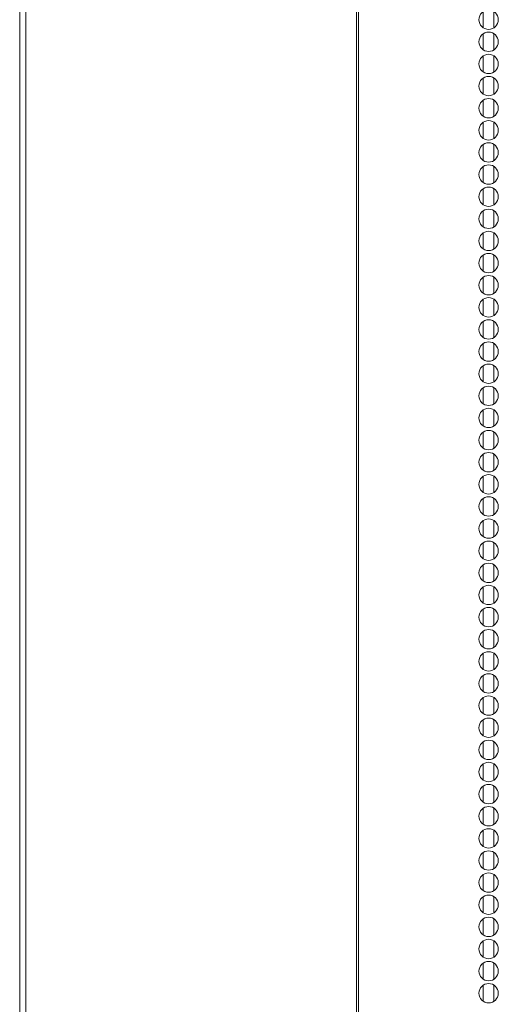
# Model space of a CAD drawing. Units: inches. Extents: x -239 to 38, y -58 to 178.
# Drawn here: x -152 to -147, y 18 to 27 of the extents above; entities that cross this region are included whole.
import ezdxf

# ---------------------------------------------------------------- set-up
doc = ezdxf.new("R2010")
doc.units = ezdxf.units.IN
doc.header["$MEASUREMENT"] = 0
doc.layers.add('Trimetric', color=7, linetype='CONTINUOUS')

msp = doc.modelspace()

# ---------------------------------------------------------------- linework, layer by layer
at = {"layer": 'Trimetric', "color": 155, "linetype": 'Continuous', "lineweight": 18}
for p, q in [((-151.5247, 99.3272), (-151.5247, 12.1562)), ((-151.4714, 99.3272), (-151.4714, 12.1562)), ((-148.6485, 99.3272), (-148.6485, 12.1562)), ((-148.631, 12.1562), (-148.631, 99.3272)), ((-147.5655, 26.8984), (-147.5655, 26.7603)), ((-147.4769, 26.8998), (-147.4769, 26.759)), ((-147.5655, 26.7093), (-147.5655, 26.5713)), ((-147.4769, 26.7106), (-147.4769, 26.5699)), ((-147.5655, 26.5202), (-147.5655, 26.3822)), ((-147.4769, 26.5216), (-147.4769, 26.3808)), ((-147.5655, 26.3311), (-147.5655, 26.1931)), ((-147.4769, 26.3325), (-147.4769, 26.1917)), ((-147.5655, 26.142), (-147.5655, 26.004)), ((-147.4769, 26.1434), (-147.4769, 26.0026)), ((-147.5655, 25.9529), (-147.5655, 25.8149)), ((-147.4769, 25.9543), (-147.4769, 25.8135)), ((-147.5655, 25.7638), (-147.5655, 25.6258)), ((-147.4769, 25.7652), (-147.4769, 25.6244)), ((-147.5655, 25.5747), (-147.5655, 25.4367)), ((-147.4769, 25.5761), (-147.4769, 25.4353)), ((-147.5655, 25.3856), (-147.5655, 25.2476)), ((-147.4769, 25.3884), (-147.4769, 25.2462)), ((-147.5655, 25.1979), (-147.5655, 25.0585)), ((-147.4769, 25.1993), (-147.4769, 25.0571)), ((-147.5655, 25.0088), (-147.5655, 24.8708)), ((-147.4769, 25.0102), (-147.4769, 24.8681)), ((-147.5655, 24.8197), (-147.5655, 24.6817)), ((-147.4769, 24.8211), (-147.4769, 24.6803)), ((-147.5655, 24.6307), (-147.5655, 24.4926)), ((-147.4769, 24.632), (-147.4769, 24.4912)), ((-147.5655, 24.4416), (-147.5655, 24.3035)), ((-147.4769, 24.4429), (-147.4769, 24.3022)), ((-147.5655, 24.2525), (-147.5655, 24.1144)), ((-147.4769, 24.2538), (-147.4769, 24.1131)), ((-147.5655, 24.0634), (-147.5655, 23.9254)), ((-147.4769, 24.0648), (-147.4769, 23.924)), ((-147.5655, 23.8743), (-147.5655, 23.7363)), ((-147.4769, 23.8757), (-147.4769, 23.7349)), ((-147.5655, 23.6852), (-147.5655, 23.5472)), ((-147.4769, 23.6866), (-147.4769, 23.5458)), ((-147.5655, 23.4961), (-147.5655, 23.3581)), ((-147.4769, 23.4975), (-147.4769, 23.3567)), ((-147.5655, 23.307), (-147.5655, 23.169)), ((-147.4769, 23.3084), (-147.4769, 23.1676)), ((-147.5655, 23.1179), (-147.5655, 22.9799)), ((-147.4769, 23.1207), (-147.4769, 22.9785)), ((-147.5655, 22.9302), (-147.5655, 22.7908)), ((-147.4769, 22.9316), (-147.4769, 22.7894)), ((-147.5655, 22.7411), (-147.5655, 22.6031)), ((-147.4769, 22.7425), (-147.4769, 22.6003)), ((-147.5655, 22.552), (-147.5655, 22.414)), ((-147.4769, 22.5534), (-147.4769, 22.4126)), ((-147.5655, 22.3629), (-147.5655, 22.2249)), ((-147.4769, 22.3643), (-147.4769, 22.2235)), ((-147.5655, 22.1739), (-147.5655, 22.0358)), ((-147.4769, 22.1752), (-147.4769, 22.0344)), ((-147.5655, 21.9848), (-147.5655, 21.8467)), ((-147.4769, 21.9861), (-147.4769, 21.8454)), ((-147.5655, 21.7957), (-147.5655, 21.6576)), ((-147.4769, 21.797), (-147.4769, 21.6563)), ((-147.5655, 21.6066), (-147.5655, 21.4686)), ((-147.4769, 21.6079), (-147.4769, 21.4672)), ((-147.5655, 21.4175), (-147.5655, 21.2795)), ((-147.4769, 21.4189), (-147.4769, 21.2781)), ((-147.5655, 21.2284), (-147.5655, 21.0904)), ((-147.4769, 21.2298), (-147.4769, 21.089)), ((-147.5655, 21.0393), (-147.5655, 20.9013)), ((-147.4769, 21.0407), (-147.4769, 20.8999)), ((-147.5655, 20.8502), (-147.5655, 20.7122)), ((-147.4769, 20.853), (-147.4769, 20.7108)), ((-147.5655, 20.6625), (-147.5655, 20.5231)), ((-147.4769, 20.6639), (-147.4769, 20.5217)), ((-147.5655, 20.4734), (-147.5655, 20.3354)), ((-147.4769, 20.4748), (-147.4769, 20.3326)), ((-147.5655, 20.2843), (-147.5655, 20.1463)), ((-147.4769, 20.2857), (-147.4769, 20.1449)), ((-147.5655, 20.0952), (-147.5655, 19.9572)), ((-147.4769, 20.0966), (-147.4769, 19.9558)), ((-147.5655, 19.9061), (-147.5655, 19.7681)), ((-147.4769, 19.9075), (-147.4769, 19.7667)), ((-147.5655, 19.717), (-147.5655, 19.579)), ((-147.4769, 19.7184), (-147.4769, 19.5776)), ((-147.5655, 19.5279), (-147.5655, 19.3899)), ((-147.4769, 19.5293), (-147.4769, 19.3886)), ((-147.5655, 19.3389), (-147.5655, 19.2008)), ((-147.4769, 19.3402), (-147.4769, 19.1995)), ((-147.5655, 19.1498), (-147.5655, 19.0117)), ((-147.4769, 19.1511), (-147.4769, 19.0104)), ((-147.5655, 18.9607), (-147.5655, 18.8226)), ((-147.4769, 18.9621), (-147.4769, 18.8213)), ((-147.5655, 18.7716), (-147.5655, 18.6336)), ((-147.4769, 18.773), (-147.4769, 18.6322)), ((-147.4769, 18.5853), (-147.4769, 18.4431)), ((-147.5655, 18.5825), (-147.5655, 18.4445))]:
    msp.add_line(p, q, dxfattribs=at)
for centre in [(-147.52, 26.8283), (-147.52, 26.6394), (-147.52, 26.4504), (-147.52, 26.2614), (-147.52, 26.0724), (-147.52, 25.8835), (-147.52, 25.6945), (-147.52, 25.5055), (-147.52, 25.3165), (-147.52, 25.1275), (-147.52, 24.9386), (-147.52, 24.7496), (-147.52, 24.5606), (-147.52, 24.3716), (-147.52, 24.1827), (-147.52, 23.9937), (-147.52, 23.8047), (-147.52, 23.6157), (-147.52, 23.4268), (-147.52, 23.2378), (-147.52, 23.0488), (-147.52, 22.8598), (-147.52, 22.6708), (-147.52, 22.4819), (-147.52, 22.2929), (-147.52, 22.1039), (-147.52, 21.9149), (-147.52, 21.726), (-147.52, 21.537), (-147.52, 21.348), (-147.52, 21.159), (-147.52, 20.9701), (-147.52, 20.7811), (-147.52, 20.5921), (-147.52, 20.4031), (-147.52, 20.2142), (-147.52, 20.0252), (-147.52, 19.8362), (-147.52, 19.6472), (-147.52, 19.4583), (-147.52, 19.2693), (-147.52, 19.0803), (-147.52, 18.8913), (-147.52, 18.7023), (-147.52, 18.5134)]:
    msp.add_circle(centre, 0.0827, dxfattribs=at)

doc.saveas('drawing.dxf')
